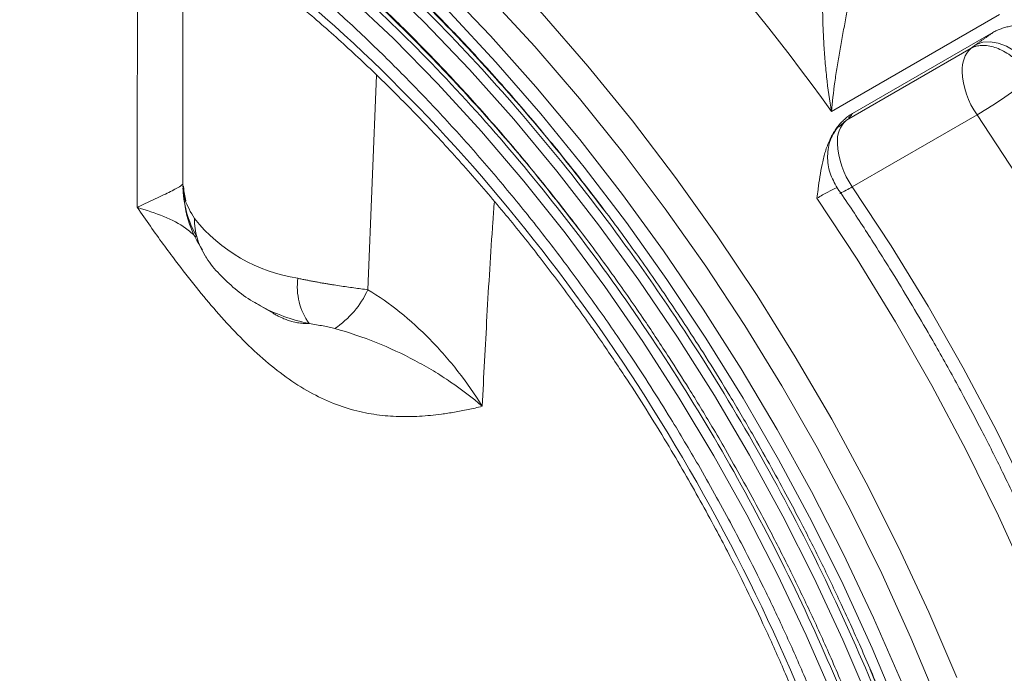
# Model space of a CAD drawing. Units: millimetres. Extents: x -947 to 1313, y -222 to 1412.
# Drawn here: x 886 to 977, y 1018 to 1078 of the extents above; entities that cross this region are included whole.
import ezdxf

# ---------------------------------------------------------------- set-up
doc = ezdxf.new("R2010")
doc.units = ezdxf.units.MM

msp = doc.modelspace()

# ---------------------------------------------------------------- linework, layer by layer
at = {"color": 7, "linetype": 'Continuous', "lineweight": 15}
for p, q in [((901.197, 1087.42), (901.197, 1062.551)), ((976.784, 1078.52), (961.228, 1069.54)), ((963.167, 1069.354), (976.17, 1076.861)), ((974.144, 1075.404), (962.599, 1068.739)), ((974.693, 1069.23), (963.148, 1062.565)), ((901.184, 1062.775), (901.197, 1066.794)), ((901.457, 1061.265), (901.168, 1062.798)), ((901.247, 1062.62), (901.277, 1062.392)), ((908.1, 1051.687), (909.551, 1050.849))]:
    msp.add_line(p, q, dxfattribs=at)
at = {"color": 144, "linetype": 'Continuous', "lineweight": 0}
for p, q in [((974.62, 1075.753), (974.144, 1075.404)), ((962.599, 1068.739), (961.86, 1068.1))]:
    msp.add_line(p, q, dxfattribs=at)
at = {"color": 8, "linetype": 'Continuous', "lineweight": 15}
msp.add_line((918.311, 1053.035), (919.109, 1072.912), dxfattribs=at)
at = {"color": 7, "linetype": 'Continuous', "lineweight": 15, "flags": 128}
for points in [[(883.658, 1116.52), (888.356, 1114.455), (893.077, 1112.09), (897.809, 1109.43), (902.537, 1106.485), (907.248, 1103.261), (911.93, 1099.767), (916.569, 1096.014), (921.153, 1092.012), (925.668, 1087.772), (930.102, 1083.306), (934.444, 1078.626), (938.679, 1073.745), (942.798, 1068.677), (946.787, 1063.437), (950.637, 1058.038), (954.337, 1052.495), (957.875, 1046.825), (961.243, 1041.043), (964.431, 1035.165), (967.429, 1029.207), (970.231, 1023.186), (972.827, 1017.12)], [(883.88, 1112.921), (888.497, 1110.903), (893.138, 1108.584), (897.788, 1105.972), (902.436, 1103.073), (907.067, 1099.895), (911.667, 1096.449), (916.224, 1092.744), (920.725, 1088.791), (925.156, 1084.6), (929.505, 1080.185), (933.759, 1075.558), (937.906, 1070.732), (941.934, 1065.721), (945.832, 1060.54), (949.587, 1055.203), (953.19, 1049.726), (956.63, 1044.125), (959.897, 1038.416), (962.981, 1032.615), (965.874, 1026.74), (968.567, 1020.806), (971.053, 1014.831)], [(884.394, 1110.462), (889.006, 1108.302), (893.634, 1105.845), (898.266, 1103.099), (902.888, 1100.072), (907.486, 1096.773), (912.048, 1093.211), (916.56, 1089.396), (921.009, 1085.339), (925.383, 1081.052), (929.668, 1076.548), (933.853, 1071.839), (937.926, 1066.939), (941.874, 1061.862), (945.686, 1056.622), (949.351, 1051.236), (952.86, 1045.717), (956.2, 1040.083), (959.364, 1034.35), (962.342, 1028.533), (965.124, 1022.651), (967.704, 1016.719)], [(908.1, 1051.687), (908.101, 1051.686), (908.315, 1051.565)]]:
    msp.add_lwpolyline(points, dxfattribs=at)
at = {"color": 8, "linetype": 'Continuous', "lineweight": 15, "flags": 128}
for points in [[(885.067, 1108.676), (889.678, 1106.448), (894.302, 1103.923), (898.927, 1101.108), (903.538, 1098.013), (908.121, 1094.646), (912.665, 1091.016), (917.154, 1087.135), (921.577, 1083.014), (925.919, 1078.665), (930.169, 1074.101), (934.313, 1069.335), (938.34, 1064.381), (942.238, 1059.254), (945.995, 1053.968), (949.601, 1048.54), (953.045, 1042.984), (956.316, 1037.318), (959.405, 1031.559), (962.303, 1025.722), (965.002, 1019.825), (967.494, 1013.885)], [(964.761, 1014.788), (962.281, 1020.603), (959.596, 1026.371), (956.714, 1032.077), (953.643, 1037.701), (950.393, 1043.228), (946.974, 1048.64), (943.396, 1053.921), (939.671, 1059.055), (935.808, 1064.027), (931.821, 1068.82), (927.721, 1073.422), (923.52, 1077.817), (919.232, 1081.992), (914.869, 1085.936), (910.445, 1089.634), (905.973, 1093.078), (901.467, 1096.255), (896.94, 1099.157), (892.406, 1101.774), (887.879, 1104.099), (883.373, 1106.125)], [(961.34, 1015.385), (958.886, 1021.042), (956.23, 1026.65), (953.381, 1032.192), (950.347, 1037.649), (947.138, 1043.005), (943.763, 1048.244), (940.235, 1053.347), (936.562, 1058.301), (932.759, 1063.088), (928.835, 1067.694), (924.804, 1072.104), (920.677, 1076.305), (916.47, 1080.283), (912.193, 1084.025), (907.862, 1087.521), (903.488, 1090.758), (899.088, 1093.727), (894.673, 1096.419), (890.258, 1098.824), (885.857, 1100.936)], [(1000.203, 1016.901), (998.212, 1022.894), (995.993, 1028.885), (993.551, 1034.856), (990.894, 1040.787), (988.03, 1046.662), (984.969, 1052.461), (981.718, 1058.167), (978.29, 1063.762), (974.693, 1069.23)], [(963.148, 1062.565), (966.745, 1057.098), (970.174, 1051.502), (973.424, 1045.796), (976.485, 1039.997), (979.349, 1034.123), (982.006, 1028.191), (984.448, 1022.221), (986.668, 1016.23), (988.658, 1010.236), (990.413, 1004.258), (991.928, 998.315), (993.197, 992.424), (994.218, 986.604), (994.985, 980.873), (995.499, 975.247), (995.73, 970.67)], [(984.353, 1013.611), (982.012, 1019.805), (979.449, 1025.976), (976.672, 1032.105), (973.69, 1038.175), (970.509, 1044.167), (967.141, 1050.066), (963.594, 1055.854), (959.878, 1061.514)]]:
    msp.add_lwpolyline(points, dxfattribs=at)
at = {"color": 144, "linetype": 'Continuous', "lineweight": 0, "flags": 128}
msp.add_lwpolyline([(980.184, 1073.023), (979.603, 1073.82), (978.932, 1074.529), (978.2, 1075.123), (977.433, 1075.578), (976.662, 1075.877), (975.918, 1076.008), (975.228, 1075.966), (974.62, 1075.753)], dxfattribs=at)
at = {"color": 7, "linetype": 'Continuous', "lineweight": 15}
for centre, radius, start, end in [((809.072, 961.098), 186.845, 35.47756, 51.27691), ((975.983, 1073.462), 2.674, 133.45111, 184.40581), ((980.785, 1073.56), 7.474, 182.3258, 215.40508), ((953.482, 1105.501), 42.018, 300.31954, 308.62286), ((964.439, 1066.798), 2.674, 133.45111, 184.40581), ((969.24, 1066.896), 7.474, 182.3258, 215.40508), ((914.15, 1069.145), 15.226, 218.72929, 261.27609), ((917.657, 1053.311), 5.869, 172.32922, 215.52157), ((910.613, 1056.501), 8.442, 303.27458, 335.7627)]:
    msp.add_arc(centre, radius, start, end, dxfattribs=at)
at = {"color": 8, "linetype": 'Continuous', "lineweight": 15}
for centre, radius, start, end in [((910.98, 1062.762), 9.772, 180.61365, 209.63018), ((955.565, 1075.427), 14.931, 295.57236, 300.52311), ((908.5, 1059.548), 6.228, 179.35492, 212.74883), ((916.341, 1066.494), 16.95, 241.7357, 258.21709)]:
    msp.add_arc(centre, radius, start, end, dxfattribs=at)
for points, knots in [([(940.296, 1060.255), (938.793, 1062.208), (935.704, 1066.223), (930.804, 1071.948), (924.888, 1078.344), (918.021, 1085.002), (910.255, 1091.594), (902.579, 1097.243), (894.999, 1102.013), (887.42, 1105.994), (879.743, 1109.209), (871.977, 1111.584), (864.233, 1113.013), (856.634, 1113.406), (849.31, 1112.7), (842.388, 1110.862), (835.989, 1107.895), (830.221, 1103.836), (825.725, 1099.318), (822.295, 1094.766), (819.715, 1090.497), (817.14, 1085.148), (814.802, 1078.569), (812.987, 1070.649), (811.893, 1062.415), (811.761, 1056.625), (811.696, 1053.777)], [0, 0, 0, 0, 0.029753, 0.061154, 0.092301, 0.138066, 0.182697, 0.226041, 0.267973, 0.309906, 0.353249, 0.397881, 0.443645, 0.490358, 0.537809, 0.585764, 0.633975, 0.682187, 0.730142, 0.76178, 0.793181, 0.824328, 0.870092, 0.914724, 0.958068, 1, 1, 1, 1]), ([(938.549, 1057.715), (937.052, 1059.661), (934.036, 1063.582), (929.285, 1069.136), (923.62, 1075.26), (917.044, 1081.636), (909.608, 1087.948), (902.257, 1093.358), (894.999, 1097.925), (887.742, 1101.737), (880.391, 1104.815), (872.954, 1107.089), (865.539, 1108.458), (858.262, 1108.834), (851.249, 1108.158), (844.621, 1106.399), (838.494, 1103.557), (832.97, 1099.671), (828.665, 1095.344), (825.381, 1090.985), (822.91, 1086.898), (820.444, 1081.775), (818.205, 1075.476), (816.468, 1067.892), (815.42, 1060.008), (815.293, 1054.463), (815.231, 1051.736)], [0, 0, 0, 0, 0.030913, 0.062276, 0.093386, 0.139096, 0.183674, 0.226966, 0.268848, 0.31073, 0.354022, 0.398601, 0.44431, 0.490967, 0.538361, 0.586259, 0.634413, 0.682567, 0.730465, 0.762064, 0.793428, 0.824538, 0.870248, 0.914826, 0.958118, 1, 1, 1, 1]), ([(907.885, 1085.165), (905.967, 1086.617), (901.793, 1089.777), (895.28, 1093.817), (888.36, 1097.468), (881.348, 1100.4), (874.255, 1102.571), (867.182, 1103.875), (860.242, 1104.235), (853.552, 1103.59), (847.23, 1101.911), (841.386, 1099.201), (836.117, 1095.494), (832.011, 1091.367), (828.878, 1087.21), (826.522, 1083.311), (824.17, 1078.425), (822.034, 1072.417), (820.377, 1065.182), (819.378, 1057.663), (819.257, 1052.374), (819.197, 1049.773)], [0, 0, 0, 0, 0.044049, 0.095841, 0.147634, 0.20117, 0.256296, 0.312822, 0.370519, 0.429127, 0.488359, 0.547907, 0.607455, 0.666687, 0.705763, 0.744548, 0.78302, 0.839545, 0.894672, 0.948208, 1, 1, 1, 1]), ([(896.96, 1060.675), (896.963, 1063.538), (896.971, 1069.389), (896.997, 1078.23), (897.024, 1085.15), (897.052, 1089.074), (897.058, 1090.021)], [0, 0, 0, 0, 0.294911, 0.602536, 0.904056, 1, 1, 1, 1]), ([(901.093, 1062.772), (901.075, 1062.741), (901.014, 1062.638), (900.253, 1062.225), (898.937, 1061.577), (897.621, 1060.976), (896.96, 1060.675)], [0, 0, 0, 0, 0.123869, 0.413678, 0.705441, 1, 1, 1, 1]), ([(901.277, 1062.392), (901.293, 1062.059), (901.334, 1061.223), (901.92, 1060.221), (902.272, 1059.618)], [0, 0, 0, 0, 0.398914, 1, 1, 1, 1]), ([(961.753, 1062.472), (961.708, 1062.468), (961.613, 1062.46), (960.954, 1062.126), (960.235, 1061.716), (959.878, 1061.514)], [0, 0, 0, 0, 0.313536, 0.660447, 1, 1, 1, 1]), ([(930.022, 1061.207), (929.976, 1060.575), (929.717, 1057.034), (929.331, 1050.711), (929.042, 1045.021), (928.901, 1042.236)], [0, 0, 0, 0, 0.099885, 0.559425, 1, 1, 1, 1]), ([(896.96, 1060.675), (897.813, 1060.401), (899.52, 1059.854), (901.317, 1058.918), (902.092, 1058.207), (902.394, 1057.929)], [0, 0, 0, 0, 0.37812, 0.757211, 1, 1, 1, 1]), ([(978.303, 957.597), (978.238, 960.519), (978.106, 966.463), (977.011, 975.96), (975.199, 985.976), (972.551, 996.439), (969.16, 1007.141), (966.259, 1014.286), (964.812, 1017.85)], [0, 0, 0, 0, 0.155966, 0.317181, 0.483186, 0.653405, 0.827152, 1, 1, 1, 1])]:
    msp.add_open_spline(points, degree=3, knots=knots, dxfattribs=at)
at = {"color": 7, "linetype": 'Continuous', "lineweight": 15}
for points, knots in [([(812.133, 1053.525), (812.133, 1053.812), (812.135, 1054.385), (812.145, 1055.24), (812.162, 1056.091), (812.185, 1056.938), (812.215, 1057.781), (812.252, 1058.619), (812.296, 1059.453), (812.346, 1060.283), (812.403, 1061.109), (812.555, 1063.071), (812.874, 1066.121), (813.493, 1070.201), (814.3, 1074.178), (815.31, 1078.069), (816.515, 1081.821), (818.407, 1086.67), (821.285, 1092.312), (825.535, 1098.271), (830.561, 1103.321), (836.299, 1107.358), (842.664, 1110.31), (849.55, 1112.139), (856.836, 1112.841), (864.394, 1112.45), (872.098, 1111.028), (879.823, 1108.665), (887.46, 1105.468), (894.999, 1101.507), (902.539, 1096.763), (910.175, 1091.143), (917.901, 1084.586), (925.604, 1077.114), (933.163, 1068.778), (940.449, 1059.664), (947.334, 1049.886), (953.699, 1039.585), (959.438, 1028.922), (964.463, 1018.07), (968.713, 1007.203), (971.591, 998.239), (973.483, 991.206), (974.689, 986.061), (975.698, 981.005), (976.506, 976.097), (977.125, 971.301), (977.471, 967.582), (977.656, 964.853), (977.75, 963.08), (977.816, 961.322), (977.858, 959.576), (977.863, 958.425), (977.866, 957.849)], [0, 0, 0, 0, 0.002866, 0.005732, 0.008597, 0.011461, 0.014325, 0.017189, 0.020053, 0.022918, 0.025783, 0.02865, 0.043455, 0.058262, 0.073507, 0.088754, 0.104387, 0.120021, 0.151926, 0.184335, 0.217089, 0.250018, 0.282947, 0.315701, 0.34811, 0.380015, 0.411272, 0.441756, 0.47136, 0.5, 0.52864, 0.558244, 0.588728, 0.619985, 0.651891, 0.6843, 0.717053, 0.749982, 0.782911, 0.815665, 0.848074, 0.879979, 0.895612, 0.911246, 0.926492, 0.941739, 0.956544, 0.971351, 0.977082, 0.98281, 0.988538, 0.994268, 1, 1, 1, 1]), ([(815.668, 1051.484), (815.669, 1051.758), (815.67, 1052.307), (815.68, 1053.126), (815.696, 1053.941), (815.719, 1054.751), (815.747, 1055.558), (815.783, 1056.361), (815.824, 1057.159), (815.873, 1057.954), (815.927, 1058.744), (816.073, 1060.623), (816.378, 1063.543), (816.97, 1067.449), (817.743, 1071.256), (818.71, 1074.98), (819.864, 1078.573), (821.675, 1083.215), (824.43, 1088.616), (828.499, 1094.321), (833.31, 1099.156), (838.804, 1103.021), (844.897, 1105.847), (851.489, 1107.597), (858.464, 1108.269), (865.7, 1107.895), (873.075, 1106.534), (880.471, 1104.272), (887.781, 1101.211), (894.999, 1097.419), (902.217, 1092.877), (909.528, 1087.497), (916.924, 1081.22), (924.299, 1074.066), (931.535, 1066.086), (938.51, 1057.361), (945.101, 1048), (951.195, 1038.139), (956.688, 1027.931), (961.499, 1017.542), (965.568, 1007.138), (968.323, 998.557), (970.135, 991.823), (971.289, 986.898), (972.255, 982.058), (973.028, 977.359), (973.621, 972.768), (973.953, 969.208), (974.129, 966.595), (974.219, 964.898), (974.283, 963.214), (974.323, 961.543), (974.328, 960.441), (974.33, 959.89)], [0, 0, 0, 0, 0.002866, 0.005732, 0.008597, 0.011461, 0.014325, 0.017189, 0.020053, 0.022918, 0.025783, 0.02865, 0.043455, 0.058262, 0.073507, 0.088754, 0.104387, 0.120021, 0.151926, 0.184335, 0.217089, 0.250018, 0.282947, 0.315701, 0.34811, 0.380015, 0.411272, 0.441756, 0.47136, 0.5, 0.52864, 0.558244, 0.588728, 0.619985, 0.651891, 0.6843, 0.717053, 0.749982, 0.782911, 0.815665, 0.848074, 0.879979, 0.895612, 0.911246, 0.926492, 0.941739, 0.956544, 0.971351, 0.977082, 0.98281, 0.988538, 0.994268, 1, 1, 1, 1]), ([(969.972, 962.733), (969.972, 985.607), (962.103, 1012.089), (934.089, 1060.609), (915.091, 1080.665), (875.474, 1103.535), (856.475, 1105.415), (828.461, 1089.238), (820.592, 1071.842), (820.592, 1048.968)], [0, 0, 0, 0, 0.25, 0.25, 0.5, 0.5, 0.75, 0.75, 1, 1, 1, 1]), ([(891.582, 1104.038), (892.179, 1103.724), (894.118, 1102.703), (897.408, 1100.731), (901.44, 1098.138), (905.457, 1095.317), (909.449, 1092.29), (913.406, 1089.063), (917.318, 1085.643), (921.173, 1082.042), (924.961, 1078.269), (928.671, 1074.339), (932.288, 1070.267), (935.798, 1066.075), (939.176, 1061.798), (942.378, 1057.504), (945.307, 1053.35), (947.765, 1049.68), (949.901, 1046.348), (951.883, 1043.142), (953.213, 1040.866), (953.901, 1039.69)], [0, 0, 0, 0, 0.026082, 0.084836, 0.143574, 0.202292, 0.260985, 0.319643, 0.378254, 0.436797, 0.495242, 0.553546, 0.611635, 0.669384, 0.726555, 0.78263, 0.83622, 0.884058, 0.918986, 0.958125, 1, 1, 1, 1]), ([(872.143, 1103.294), (872.87, 1103.135), (874.819, 1102.708), (878.054, 1101.737), (881.828, 1100.411), (885.641, 1098.833), (889.478, 1097.021), (893.331, 1094.976), (897.19, 1092.703), (901.043, 1090.209), (904.881, 1087.5), (908.693, 1084.584), (912.468, 1081.47), (916.196, 1078.166), (919.865, 1074.683), (923.464, 1071.033), (926.979, 1067.232), (930.395, 1063.299), (933.693, 1059.263), (936.838, 1055.174), (939.804, 1051.083), (942.341, 1047.378), (944.506, 1044.056), (946.627, 1040.676), (948.058, 1038.238), (948.901, 1036.804)], [0, 0, 0, 0, 0.027767, 0.074355, 0.120903, 0.167424, 0.213925, 0.260409, 0.306878, 0.353332, 0.399768, 0.446181, 0.492561, 0.538895, 0.585163, 0.631333, 0.677358, 0.723154, 0.768572, 0.813298, 0.856565, 0.898422, 0.928119, 0.957701, 1, 1, 1, 1]), ([(855.698, 1099.598), (856.122, 1099.701), (857.539, 1100.044), (860.08, 1100.349), (863.295, 1100.54), (866.605, 1100.465), (869.995, 1100.146), (873.459, 1099.579), (876.988, 1098.767), (880.574, 1097.711), (884.209, 1096.414), (887.882, 1094.879), (891.584, 1093.108), (895.304, 1091.106), (899.032, 1088.879), (902.758, 1086.432), (906.469, 1083.771), (910.156, 1080.905), (913.807, 1077.843), (917.41, 1074.593), (920.953, 1071.168), (924.425, 1067.581), (927.81, 1063.847), (931.092, 1059.991), (934.245, 1056.047), (937.221, 1052.091), (939.909, 1048.301), (942.165, 1044.943), (944.151, 1041.849), (945.919, 1038.983), (947.081, 1036.995), (947.623, 1036.066)], [0, 0, 0, 0, 0.016192, 0.054169, 0.091935, 0.129515, 0.16694, 0.204245, 0.24146, 0.27861, 0.315715, 0.352793, 0.389852, 0.426899, 0.463938, 0.500969, 0.537991, 0.574999, 0.611985, 0.648936, 0.68583, 0.722639, 0.75931, 0.795759, 0.831817, 0.867115, 0.900629, 0.92965, 0.951947, 0.977537, 1, 1, 1, 1]), ([(893.523, 1098.908), (894.765, 1098.191), (897.323, 1096.716), (901.193, 1094.202), (905.122, 1091.444), (909.026, 1088.474), (912.893, 1085.305), (916.715, 1081.944), (920.479, 1078.403), (924.174, 1074.694), (927.789, 1070.829), (931.309, 1066.826), (934.716, 1062.711), (937.983, 1058.523), (941.051, 1054.356), (943.775, 1050.443), (946.071, 1046.975), (948.153, 1043.692), (949.887, 1040.847), (950.991, 1038.951), (951.401, 1038.247)], [0, 0, 0, 0, 0.058244, 0.119931, 0.181596, 0.243233, 0.30483, 0.366373, 0.427837, 0.489187, 0.550368, 0.611291, 0.671796, 0.731567, 0.789879, 0.844605, 0.890013, 0.927618, 0.973102, 1, 1, 1, 1]), ([(961.228, 1069.54), (961.043, 1070.583), (960.895, 1071.651), (960.714, 1073.297), (960.662, 1073.852), (960.572, 1074.955), (960.535, 1075.507), (960.488, 1076.336), (960.475, 1076.612), (960.451, 1077.166), (960.44, 1077.444), (960.414, 1078.267), (960.404, 1078.803), (960.396, 1079.587), (960.395, 1079.844), (960.394, 1080.352), (960.395, 1080.6), (960.4, 1081.313), (960.406, 1081.753), (960.408, 1082.152)], [0, 0, 0, 0, 0.25, 0.25, 0.375, 0.375, 0.5, 0.5, 0.5625, 0.5625, 0.625, 0.625, 0.75, 0.75, 0.8125, 0.8125, 0.875, 0.875, 1, 1, 1, 1]), ([(961.228, 1069.54), (961.3, 1070.42), (961.405, 1071.328), (961.599, 1072.733), (961.67, 1073.209), (961.821, 1074.165), (961.901, 1074.645), (962.069, 1075.608), (962.156, 1076.091), (962.337, 1077.063), (962.43, 1077.554), (962.614, 1078.51), (962.705, 1078.98), (962.881, 1079.9), (962.966, 1080.352), (963.04, 1080.771)], [0, 0, 0, 0, 0.25, 0.25, 0.375, 0.375, 0.5, 0.5, 0.625, 0.625, 0.75, 0.75, 0.875, 0.875, 1, 1, 1, 1]), ([(976.17, 1076.861), (976.23, 1076.894), (976.351, 1076.962), (976.539, 1077.053), (976.734, 1077.138), (976.935, 1077.215), (977.142, 1077.284), (977.355, 1077.346), (977.575, 1077.4), (977.801, 1077.447), (978.033, 1077.486), (978.552, 1077.555), (979.407, 1077.587), (980.391, 1077.502), (981.201, 1077.372), (981.998, 1077.212), (982.997, 1076.958), (983.908, 1076.686), (984.696, 1076.437), (985.09, 1076.313), (985.363, 1076.226)], [0, 0, 0, 0, 0.0240573, 0.0482381, 0.0725775, 0.0971101, 0.1218696, 0.1468887, 0.1721993, 0.197832, 0.2238164, 0.2501809, 0.3700692, 0.4994309, 0.5603292, 0.6246498, 0.7497635, 0.8748556, 0.9130919, 1, 1, 1, 1]), ([(976.17, 1076.861), (976.091, 1076.805), (975.932, 1076.694), (975.7, 1076.531), (975.474, 1076.37), (975.252, 1076.212), (975.036, 1076.056), (974.824, 1075.903), (974.688, 1075.803), (974.62, 1075.753)], [0, 0, 0, 0, 0.143226, 0.286077, 0.428705, 0.571259, 0.713893, 0.856756, 1, 1, 1, 1]), ([(959.878, 1061.514), (959.913, 1061.779), (959.963, 1062.16), (960.061, 1062.92), (960.186, 1063.789), (960.361, 1064.721), (960.54, 1065.445), (960.754, 1066.166), (961.082, 1067.009), (961.51, 1067.76), (961.891, 1068.266), (962.178, 1068.589), (962.487, 1068.878), (962.813, 1069.137), (963.05, 1069.282), (963.167, 1069.354)], [0, 0, 0, 0, 0.0872324, 0.125135, 0.2502517, 0.3753695, 0.4396782, 0.5005924, 0.6299418, 0.7498506, 0.802189, 0.8531237, 0.9028959, 0.9517637, 1, 1, 1, 1]), ([(963.167, 1069.354), (963.159, 1069.34), (963.141, 1069.309), (963.099, 1069.25), (963.024, 1069.159), (962.924, 1069.051), (962.83, 1068.961), (962.795, 1068.927)], [0, 0, 0, 0, 0.139668, 0.306268, 0.500025, 0.813608, 1, 1, 1, 1]), ([(961.761, 1062.476), (961.511, 1062.918), (960.992, 1063.837), (960.785, 1065.441), (961.056, 1067.011), (961.559, 1067.742), (961.809, 1068.106)], [0, 0, 0, 0, 0.2325858, 0.483275, 0.7425046, 1, 1, 1, 1]), ([(901.203, 1062.445), (901.319, 1061.308), (901.527, 1059.274), (902.549, 1057.495), (902.999, 1056.71)], [0, 0, 0, 0, 0.558762, 1, 1, 1, 1]), ([(970.165, 1049.079), (969.059, 1050.961), (967.508, 1053.598), (965.107, 1057.415), (963.431, 1060.015), (962.182, 1061.84), (961.75, 1062.47)], [0, 0, 0, 0, 0.413138, 0.579079, 0.854623, 1, 1, 1, 1]), ([(928.901, 1042.236), (928.681, 1042.183), (928.246, 1042.079), (927.597, 1041.938), (926.962, 1041.811), (926.338, 1041.697), (925.728, 1041.597), (924.658, 1041.443), (923.157, 1041.295), (921.163, 1041.259), (919.144, 1041.416), (917.034, 1041.833), (914.866, 1042.562), (912.661, 1043.651), (910.465, 1045.099), (908.319, 1046.862), (906.252, 1048.859), (904.297, 1050.998), (902.386, 1053.286), (900.762, 1055.377), (899.352, 1057.283), (898.164, 1058.936), (897.368, 1060.085), (896.96, 1060.675)], [0, 0, 0, 0, 0.02222, 0.043888, 0.065006, 0.085575, 0.105599, 0.125081, 0.190241, 0.250127, 0.312294, 0.374479, 0.437203, 0.499664, 0.56243, 0.625327, 0.68788, 0.750061, 0.809792, 0.874802, 0.914334, 0.95606, 1, 1, 1, 1]), ([(903.272, 1056.194), (903.312, 1056.124), (903.665, 1055.492), (904.583, 1054.442), (906.005, 1053.083), (907.298, 1052.123), (908.142, 1051.686), (908.385, 1051.561)], [0, 0, 0, 0, 0.0343626, 0.3107573, 0.5937434, 0.8830684, 1, 1, 1, 1]), ([(811.696, 1053.777), (811.696, 1053.488), (811.698, 1052.91), (811.708, 1052.038), (811.725, 1051.163), (811.748, 1050.285), (811.779, 1049.403), (811.816, 1048.517), (811.86, 1047.628), (811.91, 1046.735), (811.967, 1045.839), (812.12, 1043.69), (812.44, 1040.254), (813.063, 1035.434), (813.875, 1030.499), (814.889, 1025.417), (816.101, 1020.245), (818.003, 1013.174), (820.896, 1004.163), (825.169, 993.239), (830.221, 982.329), (835.99, 971.61), (842.388, 961.255), (849.31, 951.426), (856.634, 942.263), (864.233, 933.883), (871.977, 926.371), (879.743, 919.78), (887.42, 914.131), (894.999, 909.361), (902.579, 905.38), (910.255, 902.165), (918.022, 899.79), (925.766, 898.361), (933.364, 897.968), (940.689, 898.674), (947.61, 900.512), (954.009, 903.479), (959.778, 907.538), (964.829, 912.615), (969.102, 918.605), (971.995, 924.276), (973.897, 929.151), (975.109, 932.923), (976.124, 936.834), (976.935, 940.832), (977.558, 944.934), (977.906, 948.271), (978.092, 950.8), (978.186, 952.473), (978.253, 954.164), (978.295, 955.87), (978.3, 957.021), (978.303, 957.597)], [0, 0, 0, 0, 0.002866, 0.005732, 0.008597, 0.011461, 0.014325, 0.017189, 0.020053, 0.022918, 0.025783, 0.02865, 0.043455, 0.058262, 0.073507, 0.088754, 0.104387, 0.120021, 0.151926, 0.184335, 0.217089, 0.250018, 0.282947, 0.315701, 0.34811, 0.380015, 0.411272, 0.441756, 0.47136, 0.5, 0.52864, 0.558244, 0.588728, 0.619985, 0.651891, 0.6843, 0.717053, 0.749982, 0.782911, 0.815665, 0.848074, 0.879979, 0.895612, 0.911246, 0.926492, 0.941739, 0.956544, 0.971351, 0.977082, 0.98281, 0.988538, 0.994268, 1, 1, 1, 1]), ([(911.841, 1054.095), (911.962, 1054.068), (912.203, 1054.016), (912.566, 1053.941), (912.927, 1053.87), (913.285, 1053.801), (913.64, 1053.736), (913.992, 1053.673), (914.341, 1053.613), (914.686, 1053.556), (915.139, 1053.483), (915.7, 1053.396), (916.366, 1053.298), (917.024, 1053.206), (917.672, 1053.118), (918.099, 1053.063), (918.311, 1053.035)], [0, 0, 0, 0, 0.058571, 0.116356, 0.173358, 0.229582, 0.285031, 0.33971, 0.393623, 0.446774, 0.499169, 0.602123, 0.703641, 0.803765, 0.902536, 1, 1, 1, 1]), ([(928.901, 1042.236), (928.208, 1043.364), (927.458, 1044.441), (926.253, 1045.986), (925.838, 1046.489), (924.981, 1047.471), (924.537, 1047.951), (923.172, 1049.345), (922.236, 1050.194), (920.313, 1051.736), (919.326, 1052.429), (918.311, 1053.035)], [0, 0, 0, 0, 0.25, 0.25, 0.375, 0.375, 0.5, 0.5, 0.75, 0.75, 1, 1, 1, 1]), ([(815.231, 1051.736), (815.232, 1051.459), (815.233, 1050.906), (815.243, 1050.071), (815.259, 1049.233), (815.282, 1048.392), (815.311, 1047.547), (815.346, 1046.699), (815.388, 1045.848), (815.437, 1044.993), (815.491, 1044.135), (815.638, 1042.077), (815.944, 1038.787), (816.54, 1034.171), (817.318, 1029.446), (818.289, 1024.579), (819.45, 1019.627), (821.271, 1012.857), (824.041, 1004.228), (828.133, 993.767), (832.97, 983.32), (838.494, 973.057), (844.621, 963.141), (851.249, 953.729), (858.262, 944.955), (865.539, 936.931), (872.954, 929.738), (880.391, 923.426), (887.742, 918.016), (894.999, 913.449), (902.257, 909.637), (909.608, 906.559), (917.045, 904.284), (924.46, 902.916), (931.736, 902.54), (938.75, 903.216), (945.378, 904.975), (951.505, 907.817), (957.028, 911.703), (961.866, 916.565), (965.957, 922.301), (968.727, 927.732), (970.549, 932.399), (971.709, 936.012), (972.681, 939.757), (973.458, 943.584), (974.054, 947.512), (974.388, 950.707), (974.565, 953.13), (974.656, 954.732), (974.72, 956.35), (974.76, 957.984), (974.765, 959.086), (974.767, 959.638)], [0, 0, 0, 0, 0.002866, 0.005732, 0.008597, 0.011461, 0.014325, 0.017189, 0.020053, 0.022918, 0.025783, 0.02865, 0.043455, 0.058262, 0.073507, 0.088754, 0.104387, 0.120021, 0.151926, 0.184335, 0.217089, 0.250018, 0.282947, 0.315701, 0.34811, 0.380015, 0.411272, 0.441756, 0.47136, 0.5, 0.52864, 0.558244, 0.588728, 0.619985, 0.651891, 0.6843, 0.717053, 0.749982, 0.782911, 0.815665, 0.848074, 0.879979, 0.895612, 0.911246, 0.926492, 0.941739, 0.956544, 0.971351, 0.977082, 0.98281, 0.988538, 0.994268, 1, 1, 1, 1]), ([(909.551, 1050.849), (909.602, 1050.819), (909.706, 1050.76), (909.858, 1050.678), (910.008, 1050.6), (910.156, 1050.526), (910.303, 1050.457), (910.546, 1050.349), (910.881, 1050.218), (911.336, 1050.077), (911.825, 1049.971), (912.354, 1049.907), (912.699, 1049.903), (912.88, 1049.902)], [0, 0, 0, 0, 0.0362818, 0.0726278, 0.1091526, 0.145969, 0.1831872, 0.2209138, 0.3360961, 0.4579757, 0.6230042, 0.8029077, 1, 1, 1, 1]), ([(819.197, 1049.773), (819.198, 1049.48), (819.2, 1048.893), (819.211, 1048.008), (819.23, 1047.119), (819.257, 1046.226), (819.291, 1045.329), (819.333, 1044.428), (819.382, 1043.523), (819.439, 1042.614), (819.582, 1040.591), (819.878, 1037.422), (820.446, 1033.019), (821.188, 1028.512), (822.114, 1023.87), (823.221, 1019.147), (824.958, 1012.689), (827.601, 1004.458), (831.503, 994.481), (836.117, 984.517), (841.386, 974.727), (847.23, 965.269), (853.552, 956.291), (860.242, 947.923), (867.182, 940.269), (874.255, 933.408), (881.348, 927.388), (888.36, 922.228), (895.282, 917.872), (902.205, 914.235), (909.216, 911.3), (916.31, 909.13), (923.382, 907.825), (930.323, 907.466), (937.012, 908.111), (943.334, 909.789), (949.178, 912.5), (954.447, 916.206), (959.061, 920.843), (962.963, 926.315), (965.606, 931.495), (967.343, 935.947), (968.45, 939.392), (969.376, 942.964), (970.118, 946.615), (970.687, 950.362), (971.005, 953.41), (971.174, 955.72), (971.26, 957.248), (971.321, 958.792), (971.36, 960.35), (971.364, 961.402), (971.367, 961.927)], [0, 0, 0, 0, 0.003185, 0.006369, 0.009552, 0.012734, 0.015916, 0.019099, 0.022281, 0.025465, 0.02865, 0.043455, 0.058262, 0.073507, 0.088754, 0.104387, 0.120021, 0.151926, 0.184335, 0.217089, 0.250018, 0.282947, 0.315701, 0.34811, 0.380015, 0.411272, 0.441756, 0.47136, 0.5, 0.52864, 0.558244, 0.588728, 0.619985, 0.651891, 0.6843, 0.717053, 0.749982, 0.782911, 0.815665, 0.848074, 0.879979, 0.895612, 0.911246, 0.926492, 0.941739, 0.956544, 0.971351, 0.977082, 0.98281, 0.988538, 0.994268, 1, 1, 1, 1]), ([(912.88, 1049.902), (913.351, 1049.822), (913.777, 1049.755), (914.371, 1049.646), (914.562, 1049.608), (914.919, 1049.528), (915.086, 1049.487), (915.245, 1049.443)], [0, 0, 0, 0, 0.5, 0.5, 0.75, 0.75, 1, 1, 1, 1]), ([(820.592, 1048.968), (820.592, 1026.094), (828.461, 999.612), (856.475, 951.091), (875.474, 931.036), (915.091, 908.166), (934.089, 906.285), (962.103, 922.462), (969.972, 939.858), (969.972, 962.733)], [0, 0, 0, 0, 0.25, 0.25, 0.5, 0.5, 0.75, 0.75, 1, 1, 1, 1]), ([(915.245, 1049.443), (916.578, 1049.071), (917.851, 1048.638), (920.318, 1047.651), (921.513, 1047.097), (923.258, 1046.17), (923.826, 1045.848), (924.926, 1045.184), (925.459, 1044.842), (927.014, 1043.782), (927.988, 1043.032), (928.901, 1042.236)], [0, 0, 0, 0, 0.25, 0.25, 0.5, 0.5, 0.625, 0.625, 0.75, 0.75, 1, 1, 1, 1]), ([(968.183, 901.621), (968.911, 902.038), (970.744, 903.088), (973.509, 905.09), (976.497, 907.597), (979.322, 910.416), (981.979, 913.534), (984.362, 916.832), (986.476, 920.264), (988.33, 923.784), (989.994, 927.501), (991.462, 931.406), (992.732, 935.49), (993.8, 939.74), (994.664, 944.148), (995.324, 948.701), (995.778, 953.388), (996.027, 958.199), (996.071, 963.122), (995.911, 968.145), (995.55, 973.257), (994.988, 978.446), (994.228, 983.701), (993.273, 989.008), (992.126, 994.355), (990.792, 999.729), (989.277, 1005.114), (987.585, 1010.494), (985.727, 1015.849), (983.715, 1021.15), (981.573, 1026.352), (979.357, 1031.347), (977.21, 1035.872), (975.249, 1039.776), (973.329, 1043.428), (971.664, 1046.464), (970.543, 1048.419), (970.165, 1049.079)], [0, 0, 0, 0, 0.020482, 0.051611, 0.083119, 0.115058, 0.147465, 0.180362, 0.210165, 0.240085, 0.270105, 0.300209, 0.330379, 0.360598, 0.390848, 0.421116, 0.451391, 0.481661, 0.511917, 0.542153, 0.572363, 0.602544, 0.63269, 0.662796, 0.692854, 0.722853, 0.752776, 0.7826, 0.81228, 0.841738, 0.870818, 0.899153, 0.925642, 0.947376, 0.96575, 0.988438, 1, 1, 1, 1]), ([(953.901, 1039.69), (954.952, 1037.834), (956.421, 1035.239), (958.468, 1031.359), (960.149, 1028.051), (962.063, 1024.074), (963.972, 1019.873), (965.856, 1015.449), (967.673, 1010.869), (969.397, 1006.171), (971.006, 1001.389), (972.486, 996.552), (973.823, 991.683), (975.007, 986.802), (976.03, 981.931), (976.887, 977.085), (977.57, 972.281), (978.081, 967.532), (978.401, 962.861), (978.545, 959.229), (978.52, 957.196), (978.514, 956.655)], [0, 0, 0, 0, 0.068255, 0.095433, 0.140588, 0.187366, 0.237458, 0.289653, 0.343461, 0.398492, 0.454467, 0.511179, 0.568473, 0.62623, 0.684357, 0.742782, 0.801449, 0.860313, 0.91934, 0.978504, 1, 1, 1, 1]), ([(951.401, 1038.247), (952.428, 1036.432), (953.865, 1033.893), (955.864, 1030.096), (957.505, 1026.857), (959.372, 1022.964), (961.23, 1018.851), (963.06, 1014.522), (964.822, 1010.039), (966.488, 1005.443), (968.04, 1000.767), (969.459, 996.039), (970.735, 991.282), (971.858, 986.518), (972.819, 981.766), (973.612, 977.043), (974.234, 972.366), (974.678, 967.75), (974.947, 963.205), (975.02, 958.759), (974.983, 955.548), (974.867, 953.862), (974.848, 953.585)], [0, 0, 0, 0, 0.065045, 0.090958, 0.134008, 0.178605, 0.226358, 0.276114, 0.327403, 0.379853, 0.433198, 0.487241, 0.541833, 0.596862, 0.652238, 0.707894, 0.763775, 0.81984, 0.876057, 0.932403, 0.988863, 1, 1, 1, 1]), ([(948.901, 1036.804), (949.904, 1035.03), (951.308, 1032.548), (953.258, 1028.836), (954.858, 1025.669), (956.676, 1021.861), (958.482, 1017.839), (960.258, 1013.606), (961.963, 1009.224), (963.571, 1004.732), (965.062, 1000.164), (966.421, 995.548), (967.635, 990.907), (968.694, 986.262), (969.591, 981.633), (970.321, 977.037), (970.877, 972.49), (971.258, 968.008), (971.459, 963.604), (971.481, 959.291), (971.321, 955.082), (970.979, 950.987), (970.453, 947.022), (969.76, 943.186), (969.147, 940.759), (968.841, 939.547)], [0, 0, 0, 0, 0.0535209, 0.0748546, 0.1102931, 0.1470035, 0.1863113, 0.2272637, 0.2694754, 0.3126384, 0.3565334, 0.4009981, 0.4459103, 0.4911767, 0.5367249, 0.5824987, 0.6284542, 0.6745577, 0.7207839, 0.7671152, 0.8135406, 0.8600564, 0.9066647, 0.9533752, 1, 1, 1, 1]), ([(947.623, 1036.066), (948.594, 1034.35), (949.953, 1031.947), (951.841, 1028.347), (953.394, 1025.266), (955.154, 1021.563), (956.902, 1017.651), (958.617, 1013.534), (960.26, 1009.274), (961.804, 1004.909), (963.231, 1000.473), (964.524, 995.994), (965.672, 991.496), (966.666, 987), (967.498, 982.525), (968.163, 978.089), (968.655, 973.708), (968.974, 969.399), (969.115, 965.174), (969.079, 961.046), (968.865, 957.03), (968.472, 953.134), (967.902, 949.371), (967.156, 945.75), (966.235, 942.279), (965.14, 938.966), (963.872, 935.817), (962.43, 932.841), (960.818, 930.037), (959.017, 927.435), (957.608, 925.619), (956.752, 924.743), (956.606, 924.595)], [0, 0, 0, 0, 0.041084, 0.05755, 0.08489, 0.113221, 0.143562, 0.175172, 0.207752, 0.241062, 0.274932, 0.309234, 0.343874, 0.378778, 0.41389, 0.449166, 0.484573, 0.520085, 0.555683, 0.591355, 0.627095, 0.662905, 0.698789, 0.734762, 0.770847, 0.807074, 0.843488, 0.880142, 0.917103, 0.954447, 0.99226, 1, 1, 1, 1])]:
    msp.add_open_spline(points, degree=3, knots=knots, dxfattribs=at)
at = {"color": 144, "linetype": 'Continuous', "lineweight": 0}
msp.add_open_spline([(974.144, 1075.404), (974.181, 1075.422), (974.253, 1075.459), (974.367, 1075.507), (974.483, 1075.549), (974.646, 1075.597), (974.861, 1075.641), (975.226, 1075.676), (975.719, 1075.648), (976.337, 1075.5), (976.981, 1075.236), (977.498, 1074.935), (977.9, 1074.65), (978.181, 1074.428), (978.471, 1074.173), (978.66, 1073.983), (978.757, 1073.885)], degree=3, knots=[0, 0, 0, 0, 0.0301509, 0.0600407, 0.0897866, 0.1195108, 0.1815369, 0.243643, 0.3692152, 0.5000118, 0.6225398, 0.7563792, 0.8122041, 0.8713843, 0.9339758, 1, 1, 1, 1], dxfattribs=at)

doc.saveas('drawing.dxf')
